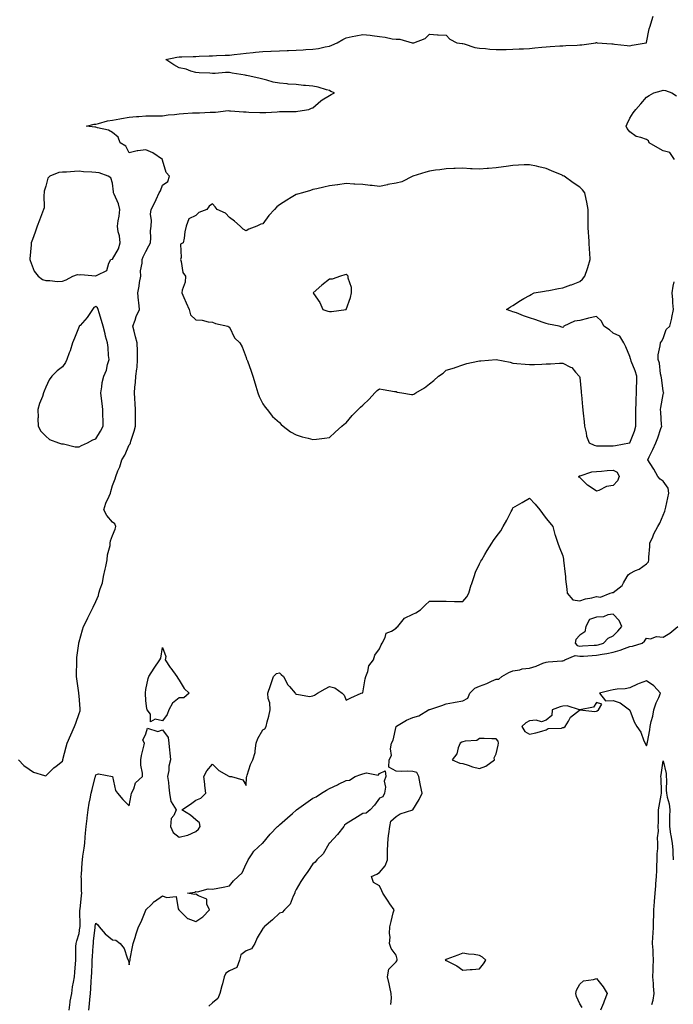
# Model space of a CAD drawing. Units: inches. Extents: x 955283 to 957923, y 7263578 to 7266218.
# Drawn here: x 956362 to 956754, y 7265175 to 7265766 of the extents above; entities that cross this region are included whole.
import ezdxf

# ---------------------------------------------------------------- set-up
doc = ezdxf.new("R2010")
doc.units = ezdxf.units.IN
doc.header["$MEASUREMENT"] = 0
doc.layers.add('Contour_95527263', color=7, linetype='Continuous', true_color=0x2dbddf)

msp = doc.modelspace()

# ---------------------------------------------------------------- linework, layer by layer
at = {"layer": 'Contour_95527263'}
for points in [[(956361.75, 7265321.92, 3179), (956364.78, 7265318.65, 3179), (956368.05, 7265316.29, 3179), (956370.65, 7265314.52, 3179), (956377.35, 7265312.62, 3179), (956378.05, 7265312.33, 3179), (956382.89, 7265317.08, 3179), (956384.34, 7265318.21, 3179), (956388.05, 7265321.2, 3179), (956388.18, 7265321.79, 3179), (956388.22, 7265321.92, 3179), (956388.28, 7265322.15, 3179), (956390.15, 7265329.82, 3179), (956390.79, 7265331.92, 3179), (956393.05, 7265336.92, 3179), (956395.21, 7265341.92, 3179), (956395.94, 7265344.03, 3179), (956398.05, 7265349.65, 3179), (956398.57, 7265351.4, 3179), (956398.68, 7265351.92, 3179), (956398.67, 7265352.54, 3179), (956398.05, 7265360.41, 3179), (956397.91, 7265361.78, 3179), (956397.91, 7265361.92, 3179), (956397.89, 7265362.08, 3179), (956396.59, 7265370.46, 3179), (956396.43, 7265371.92, 3179), (956396.43, 7265373.54, 3179), (956396.54, 7265380.41, 3179), (956396.54, 7265381.92, 3179), (956396.6, 7265383.37, 3179), (956397.78, 7265391.65, 3179), (956397.79, 7265391.92, 3179), (956397.84, 7265392.13, 3179), (956398.05, 7265392.63, 3179), (956400.09, 7265399.88, 3179), (956400.62, 7265401.92, 3179), (956403.14, 7265406.83, 3179), (956403.29, 7265407.16, 3179), (956405.63, 7265411.92, 3179), (956406.44, 7265413.53, 3179), (956408.05, 7265416.97, 3179), (956409.57, 7265420.4, 3179), (956409.91, 7265421.92, 3179), (956410.58, 7265424.45, 3179), (956411.93, 7265428.04, 3179), (956412.68, 7265431.92, 3179), (956413.71, 7265436.26, 3179), (956413.99, 7265437.86, 3179), (956414.86, 7265441.92, 3179), (956415.04, 7265444.93, 3179), (956416.52, 7265450.39, 3179), (956416.65, 7265451.92, 3179), (956416.8, 7265453.17, 3179), (956418.05, 7265456.49, 3179), (956419.66, 7265460.31, 3179), (956420.03, 7265461.92, 3179), (956419.51, 7265463.38, 3179), (956418.05, 7265464.4, 3179), (956414.61, 7265468.48, 3179), (956412.86, 7265471.92, 3179), (956414.06, 7265475.91, 3179), (956416.1, 7265479.97, 3179), (956416.9, 7265481.92, 3179), (956417.11, 7265482.86, 3179), (956418.05, 7265486.36, 3179), (956419.59, 7265490.38, 3179), (956420.06, 7265491.92, 3179), (956421.31, 7265495.18, 3179), (956422.42, 7265497.55, 3179), (956423.69, 7265501.92, 3179), (956425.34, 7265504.63, 3179), (956428.05, 7265510.82, 3179), (956428.55, 7265511.42, 3179), (956428.78, 7265511.92, 3179), (956429.09, 7265512.96, 3179), (956431.03, 7265518.94, 3179), (956431.85, 7265521.92, 3179), (956431.75, 7265525.62, 3179), (956431.85, 7265528.12, 3179), (956431.75, 7265531.92, 3179), (956431.51, 7265535.38, 3179), (956431.38, 7265538.59, 3179), (956431.17, 7265541.92, 3179), (956431.43, 7265545.3, 3179), (956431.81, 7265548.16, 3179), (956432.07, 7265551.92, 3179), (956432.54, 7265556.41, 3179), (956432.76, 7265557.21, 3179), (956433.1, 7265561.92, 3179), (956432.99, 7265566.86, 3179), (956432.96, 7265567.01, 3179), (956432.82, 7265571.92, 3179), (956431.8, 7265575.67, 3179), (956431.06, 7265578.91, 3179), (956430.3, 7265581.92, 3179), (956431.6, 7265585.47, 3179), (956432.24, 7265587.73, 3179), (956434.27, 7265591.92, 3179), (956433.83, 7265596.14, 3179), (956433.57, 7265597.44, 3179), (956433.2, 7265601.92, 3179), (956434.05, 7265605.92, 3179), (956434.28, 7265608.15, 3179), (956434.94, 7265611.92, 3179), (956434.79, 7265615.18, 3179), (956435.89, 7265619.76, 3179), (956435.71, 7265621.92, 3179), (956436.47, 7265623.5, 3179), (956438.05, 7265626.7, 3179), (956439.82, 7265630.15, 3179), (956440.75, 7265631.92, 3179), (956441.02, 7265634.89, 3179), (956440.88, 7265639.09, 3179), (956441.21, 7265641.92, 3179), (956441.45, 7265645.32, 3179), (956440.84, 7265649.13, 3179), (956441.17, 7265651.92, 3179), (956443.5, 7265656.47, 3179), (956444.13, 7265658, 3179), (956445.91, 7265661.92, 3179), (956446.84, 7265663.13, 3179), (956448.05, 7265666.42, 3179), (956451.17, 7265668.8, 3179), (956452.09, 7265671.92, 3179), (956450.28, 7265674.15, 3179), (956448.05, 7265681.5, 3179), (956447.98, 7265681.92, 3179), (956442.11, 7265685.98, 3179), (956438.05, 7265687.71, 3179), (956433.2, 7265687.07, 3179), (956432.85, 7265687.12, 3179), (956428.05, 7265685.86, 3179), (956426.05, 7265689.92, 3179), (956422.65, 7265691.92, 3179), (956421.4, 7265695.27, 3179), (956418.05, 7265698.06, 3179), (956415.56, 7265699.43, 3179), (956409.09, 7265700.88, 3179), (956408.05, 7265701.26, 3179), (956407.45, 7265701.32, 3179), (956402.37, 7265701.92, 3179), (956406.95, 7265703.02, 3179), (956408.05, 7265703.18, 3179), (956409.56, 7265703.43, 3179), (956414.93, 7265705.04, 3179), (956418.05, 7265705.43, 3179), (956422.37, 7265706.24, 3179), (956423.44, 7265706.53, 3179), (956428.05, 7265707.24, 3179), (956432.36, 7265707.61, 3179), (956433.8, 7265707.67, 3179), (956438.05, 7265708, 3179), (956441.86, 7265708.11, 3179), (956444.2, 7265708.07, 3179), (956448.05, 7265708.17, 3179), (956451.33, 7265708.64, 3179), (956455.09, 7265708.96, 3179), (956458.05, 7265709.34, 3179), (956460.52, 7265709.45, 3179), (956465.94, 7265709.81, 3179), (956468.05, 7265709.91, 3179), (956470.11, 7265709.86, 3179), (956476.47, 7265710.34, 3179), (956478.05, 7265710.28, 3179), (956479.76, 7265710.21, 3179), (956487.33, 7265711.2, 3179), (956488.05, 7265711.17, 3179), (956488.83, 7265711.14, 3179), (956496.58, 7265710.45, 3179), (956498.05, 7265710.4, 3179), (956499.73, 7265710.24, 3179), (956506.3, 7265710.17, 3179), (956508.05, 7265709.98, 3179), (956509.91, 7265710.06, 3179), (956516.65, 7265710.52, 3179), (956518.05, 7265710.59, 3179), (956519.3, 7265710.67, 3179), (956526.75, 7265710.62, 3179), (956528.05, 7265710.7, 3179), (956529.03, 7265710.94, 3179), (956535.64, 7265711.92, 3179), (956537.25, 7265712.72, 3179), (956538.05, 7265712.87, 3179), (956542.84, 7265717.13, 3179), (956543.72, 7265717.59, 3179), (956548.05, 7265720.18, 3179), (956549.1, 7265720.87, 3179), (956551.01, 7265721.92, 3179), (956548.89, 7265722.76, 3179), (956548.05, 7265723.23, 3179), (956546.3, 7265723.67, 3179), (956541.3, 7265725.17, 3179), (956538.05, 7265725.9, 3179), (956533.63, 7265726.34, 3179), (956532.45, 7265726.32, 3179), (956528.05, 7265726.85, 3179), (956523.26, 7265727.13, 3179), (956522.74, 7265727.23, 3179), (956518.05, 7265727.58, 3179), (956514.42, 7265728.29, 3179), (956510.43, 7265729.54, 3179), (956508.05, 7265730.09, 3179), (956506.55, 7265730.42, 3179), (956500.39, 7265731.92, 3179), (956498.37, 7265732.24, 3179), (956498.05, 7265732.3, 3179), (956497.55, 7265732.42, 3179), (956489.84, 7265733.71, 3179), (956488.05, 7265734.15, 3179), (956485.82, 7265734.15, 3179), (956479.6, 7265733.47, 3179), (956478.05, 7265733.45, 3179), (956476.36, 7265733.61, 3179), (956470.05, 7265733.92, 3179), (956468.05, 7265734.11, 3179), (956465.01, 7265734.96, 3179), (956462.15, 7265736.02, 3179), (956458.05, 7265736.87, 3179), (956454.79, 7265738.66, 3179), (956449.94, 7265741.92, 3179), (956456.63, 7265743.34, 3179), (956458.05, 7265743.48, 3179), (956459.64, 7265743.51, 3179), (956466.27, 7265743.7, 3179), (956468.05, 7265743.74, 3179), (956469.94, 7265743.81, 3179), (956475.96, 7265744.01, 3179), (956478.05, 7265744.08, 3179), (956480.36, 7265744.23, 3179), (956485.6, 7265744.37, 3179), (956488.05, 7265744.55, 3179), (956491.04, 7265744.91, 3179), (956494.66, 7265745.31, 3179), (956498.05, 7265745.72, 3179), (956502.25, 7265746.12, 3179), (956503.72, 7265746.25, 3179), (956508.05, 7265746.68, 3179), (956512.96, 7265746.83, 3179), (956513.13, 7265746.84, 3179), (956518.05, 7265747, 3179), (956522.7, 7265747.27, 3179), (956523.42, 7265747.29, 3179), (956528.05, 7265747.55, 3179), (956532.24, 7265747.73, 3179), (956533.93, 7265747.8, 3179), (956538.05, 7265747.96, 3179), (956541.43, 7265748.54, 3179), (956545.49, 7265749.36, 3179), (956548.05, 7265749.82, 3179), (956549.55, 7265750.42, 3179), (956552.7, 7265751.92, 3179), (956556.08, 7265753.89, 3179), (956558.05, 7265754.83, 3179), (956561.73, 7265755.6, 3179), (956563.91, 7265756.06, 3179), (956568.05, 7265756.94, 3179), (956572.54, 7265756.41, 3179), (956573.72, 7265756.25, 3179), (956578.05, 7265755.72, 3179), (956581.41, 7265755.28, 3179), (956585.64, 7265754.33, 3179), (956588.05, 7265753.96, 3179), (956590.19, 7265754.06, 3179), (956597.66, 7265751.92, 3179), (956598, 7265751.87, 3179), (956598.05, 7265751.86, 3179), (956598.11, 7265751.86, 3179), (956598.63, 7265751.92, 3179), (956605.46, 7265754.51, 3179), (956608.05, 7265757.03, 3179), (956612.84, 7265756.71, 3179), (956613.26, 7265756.71, 3179), (956618.05, 7265756.49, 3179), (956620.13, 7265754, 3179), (956624.5, 7265751.92, 3179), (956627.55, 7265751.42, 3179), (956628.05, 7265751.39, 3179), (956628.73, 7265751.24, 3179), (956635.26, 7265749.13, 3179), (956638.05, 7265748.65, 3179), (956641.59, 7265748.38, 3179), (956644.24, 7265748.11, 3179), (956648.05, 7265747.82, 3179), (956652.07, 7265747.9, 3179), (956654.08, 7265747.95, 3179), (956658.05, 7265748.03, 3179), (956661.74, 7265748.23, 3179), (956664.47, 7265748.34, 3179), (956668.05, 7265748.52, 3179), (956671.18, 7265748.79, 3179), (956675.3, 7265749.17, 3179), (956678.05, 7265749.4, 3179), (956680.36, 7265749.61, 3179), (956686.09, 7265749.96, 3179), (956688.05, 7265750.12, 3179), (956689.77, 7265750.2, 3179), (956696.62, 7265750.49, 3179), (956698.05, 7265750.56, 3179), (956699.28, 7265750.69, 3179), (956707.81, 7265751.92, 3179), (956707.99, 7265751.98, 3179), (956708.05, 7265752, 3179), (956708.14, 7265752.01, 3179), (956708.49, 7265751.92, 3179), (956717.34, 7265751.21, 3179), (956718.05, 7265751.18, 3179), (956718.91, 7265751.06, 3179), (956726.45, 7265750.32, 3179), (956728.05, 7265750.08, 3179), (956729.59, 7265750.38, 3179), (956737.94, 7265751.81, 3179), (956738.05, 7265751.83, 3179), (956738.1, 7265751.87, 3179), (956738.15, 7265751.92, 3179), (956738.19, 7265752.06, 3179), (956739.78, 7265760.19, 3179), (956740.34, 7265761.92, 3179), (956741.39, 7265765.26, 3179), (956742.1, 7265767.87, 3179)], [(956754.97, 7265681.92, 3178), (956752.13, 7265686, 3178), (956748.05, 7265687.08, 3178), (956744.96, 7265688.83, 3178), (956739.68, 7265691.92, 3178), (956739.25, 7265693.12, 3178), (956738.05, 7265693.95, 3178), (956734.81, 7265695.16, 3178), (956731.83, 7265695.7, 3178), (956728.05, 7265698.39, 3178), (956726.55, 7265700.42, 3178), (956725.97, 7265701.92, 3178), (956726.61, 7265703.36, 3178), (956728.05, 7265706.77, 3178), (956730.12, 7265709.85, 3178), (956731.81, 7265711.92, 3178), (956734.65, 7265715.32, 3178), (956738.05, 7265719.29, 3178), (956739.65, 7265720.32, 3178), (956742.47, 7265721.92, 3178), (956746.98, 7265722.99, 3178), (956748.05, 7265723.54, 3178), (956749.47, 7265723.34, 3178), (956753.28, 7265721.92, 3178), (956756.11, 7265719.98, 3178)], [(956392.14, 7265171.92, 3178), (956392.73, 7265176.6, 3178), (956392.7, 7265177.27, 3178), (956393.55, 7265181.92, 3178), (956394.03, 7265185.94, 3178), (956394.68, 7265188.55, 3178), (956395.2, 7265191.92, 3178), (956395.4, 7265194.57, 3178), (956395.79, 7265199.66, 3178), (956395.97, 7265201.92, 3178), (956396.06, 7265203.91, 3178), (956396.09, 7265209.96, 3178), (956396.17, 7265211.92, 3178), (956396.55, 7265213.42, 3178), (956398.05, 7265217.92, 3178), (956398.53, 7265221.44, 3178), (956398.59, 7265221.92, 3178), (956398.63, 7265222.5, 3178), (956398.43, 7265231.54, 3178), (956398.47, 7265231.92, 3178), (956398.56, 7265232.43, 3178), (956399.38, 7265240.59, 3178), (956399.61, 7265241.92, 3178), (956399.51, 7265243.38, 3178), (956399.38, 7265250.59, 3178), (956399.3, 7265251.92, 3178), (956399.42, 7265253.29, 3178), (956399.81, 7265260.16, 3178), (956399.96, 7265261.92, 3178), (956400.28, 7265264.15, 3178), (956400.99, 7265268.98, 3178), (956401.39, 7265271.92, 3178), (956401.7, 7265275.57, 3178), (956401.9, 7265278.07, 3178), (956402.24, 7265281.92, 3178), (956402.82, 7265286.69, 3178), (956402.83, 7265287.14, 3178), (956403.52, 7265291.92, 3178), (956403.97, 7265296, 3178), (956404.7, 7265298.57, 3178), (956405.21, 7265301.92, 3178), (956405.78, 7265304.19, 3178), (956407.65, 7265311.52, 3178), (956407.75, 7265311.92, 3178), (956407.82, 7265312.15, 3178), (956408.05, 7265313.03, 3178), (956409.67, 7265313.54, 3178), (956418.05, 7265311.92, 3178), (956419.76, 7265303.63, 3178), (956420.95, 7265301.92, 3178), (956424.22, 7265298.09, 3178), (956428.05, 7265294.33, 3178), (956429.14, 7265300.83, 3178), (956429.42, 7265301.92, 3178), (956430.73, 7265304.6, 3178), (956431.78, 7265308.19, 3178), (956435.93, 7265311.92, 3178), (956436, 7265313.97, 3178), (956434.97, 7265318.84, 3178), (956435.04, 7265321.92, 3178), (956435.32, 7265324.65, 3178), (956436.98, 7265330.85, 3178), (956437.12, 7265331.92, 3178), (956436.19, 7265333.78, 3178), (956438.05, 7265337.57, 3178), (956439.02, 7265340.95, 3178), (956445.14, 7265339.01, 3178), (956448.05, 7265339.85, 3178), (956451.43, 7265335.3, 3178), (956451.86, 7265331.92, 3178), (956452.25, 7265327.72, 3178), (956452.36, 7265326.23, 3178), (956452.77, 7265321.92, 3178), (956451.88, 7265318.09, 3178), (956451.71, 7265315.58, 3178), (956451.06, 7265311.92, 3178), (956451.53, 7265308.44, 3178), (956451.7, 7265305.57, 3178), (956452.28, 7265301.92, 3178), (956453.07, 7265296.94, 3178), (956453.26, 7265296.71, 3178), (956456.14, 7265291.92, 3178), (956454.75, 7265288.62, 3178), (956453.24, 7265286.73, 3178), (956452.82, 7265281.92, 3178), (956454.48, 7265278.35, 3178), (956458.05, 7265275.59, 3178), (956462.99, 7265276.86, 3178), (956463.1, 7265276.87, 3178), (956468.05, 7265278.89, 3178), (956469.59, 7265280.38, 3178), (956470.49, 7265281.92, 3178), (956470.22, 7265284.09, 3178), (956468.05, 7265286.07, 3178), (956464.85, 7265288.72, 3178), (956459.57, 7265291.92, 3178), (956464.68, 7265295.29, 3178), (956468.05, 7265297.74, 3178), (956471.02, 7265298.95, 3178), (956474.03, 7265301.92, 3178), (956473.43, 7265306.54, 3178), (956473.4, 7265307.27, 3178), (956472.67, 7265311.92, 3178), (956474.58, 7265315.39, 3178), (956478.05, 7265319.33, 3178), (956481.78, 7265315.65, 3178), (956487.84, 7265312.13, 3178), (956488.05, 7265312, 3178), (956488.16, 7265312.03, 3178), (956489.3, 7265311.92, 3178), (956496.16, 7265310.03, 3178), (956498.05, 7265306.61, 3178), (956498.41, 7265311.56, 3178), (956498.53, 7265311.92, 3178), (956498.82, 7265312.69, 3178), (956500.81, 7265319.16, 3178), (956502.1, 7265321.92, 3178), (956503.57, 7265326.4, 3178), (956503.47, 7265327.34, 3178), (956504.22, 7265331.92, 3178), (956505.18, 7265334.79, 3178), (956508.05, 7265339.87, 3178), (956509.38, 7265340.59, 3178), (956510.2, 7265341.92, 3178), (956510.77, 7265344.64, 3178), (956511.78, 7265348.19, 3178), (956512.43, 7265351.92, 3178), (956512.3, 7265356.17, 3178), (956511.3, 7265358.67, 3178), (956511.07, 7265361.92, 3178), (956512.63, 7265366.5, 3178), (956512.84, 7265367.13, 3178), (956514.61, 7265371.92, 3178), (956516.35, 7265373.62, 3178), (956518.05, 7265374.02, 3178), (956519.17, 7265373.04, 3178), (956520.57, 7265371.92, 3178), (956523.11, 7265366.98, 3178), (956524.1, 7265365.87, 3178), (956527.49, 7265361.92, 3178), (956527.73, 7265361.6, 3178), (956528.05, 7265361.25, 3178), (956528.57, 7265361.4, 3178), (956536.15, 7265360.02, 3178), (956538.05, 7265360.28, 3178), (956539.15, 7265360.82, 3178), (956540.93, 7265361.92, 3178), (956545.43, 7265364.54, 3178), (956548.05, 7265365.97, 3178), (956551.25, 7265365.12, 3178), (956555.73, 7265361.92, 3178), (956556.93, 7265360.8, 3178), (956558.05, 7265357.72, 3178), (956560.93, 7265359.04, 3178), (956567.14, 7265361.92, 3178), (956567.84, 7265362.13, 3178), (956568.05, 7265362.18, 3178), (956569.41, 7265370.56, 3178), (956569.82, 7265371.92, 3178), (956570.99, 7265374.86, 3178), (956571.75, 7265378.22, 3178), (956574.42, 7265381.92, 3178), (956575.33, 7265384.64, 3178), (956578.05, 7265388.6, 3178), (956578.99, 7265390.98, 3178), (956579.61, 7265391.92, 3178), (956581.48, 7265395.35, 3178), (956582.11, 7265397.86, 3178), (956585.27, 7265399.14, 3178), (956588.05, 7265400.94, 3178), (956588.54, 7265401.43, 3178), (956589.05, 7265401.92, 3178), (956593.08, 7265406.89, 3178), (956598.05, 7265409.21, 3178), (956599.83, 7265410.14, 3178), (956602.72, 7265411.92, 3178), (956605.36, 7265414.61, 3178), (956608.05, 7265417.16, 3178), (956612.86, 7265417.11, 3178), (956613.24, 7265417.11, 3178), (956618.05, 7265417.02, 3178), (956622.99, 7265416.98, 3178), (956623.08, 7265416.95, 3178), (956628.05, 7265416.92, 3178), (956630.37, 7265419.6, 3178), (956631.68, 7265421.92, 3178), (956633.1, 7265426.87, 3178), (956633.17, 7265427.04, 3178), (956634.81, 7265431.92, 3178), (956635.57, 7265434.4, 3178), (956638.05, 7265439.54, 3178), (956638.87, 7265441.1, 3178), (956639.37, 7265441.92, 3178), (956641.26, 7265445.13, 3178), (956642.56, 7265447.41, 3178), (956645.49, 7265451.92, 3178), (956646.48, 7265453.49, 3178), (956648.05, 7265455.68, 3178), (956650.78, 7265459.19, 3178), (956652.23, 7265461.92, 3178), (956654.39, 7265465.58, 3178), (956657.04, 7265470.91, 3178), (956657.57, 7265471.92, 3178), (956657.71, 7265472.26, 3178), (956658.05, 7265473.07, 3178), (956660.79, 7265474.66, 3178), (956663.64, 7265476.33, 3178), (956668.05, 7265478.8, 3178), (956671.29, 7265475.16, 3178), (956674.25, 7265471.92, 3178), (956675.73, 7265469.6, 3178), (956678.05, 7265466.63, 3178), (956680.15, 7265464.02, 3178), (956681.98, 7265461.92, 3178), (956683.22, 7265457.09, 3178), (956683.41, 7265456.56, 3178), (956684.86, 7265451.92, 3178), (956685.84, 7265449.71, 3178), (956688.05, 7265444.27, 3178), (956688.3, 7265442.17, 3178), (956688.33, 7265441.92, 3178), (956688.37, 7265441.6, 3178), (956689.39, 7265433.26, 3178), (956689.54, 7265431.92, 3178), (956689.65, 7265430.32, 3178), (956690.35, 7265424.22, 3178), (956690.49, 7265421.92, 3178), (956693.99, 7265417.86, 3178), (956698.05, 7265417.37, 3178), (956701.49, 7265418.48, 3178), (956705.29, 7265419.16, 3178), (956708.05, 7265419.87, 3178), (956710.49, 7265419.48, 3178), (956716.41, 7265421.92, 3178), (956717.71, 7265422.26, 3178), (956718.05, 7265422.25, 3178), (956719.85, 7265423.72, 3178), (956723.56, 7265426.41, 3178), (956724.27, 7265428.14, 3178), (956726.47, 7265431.92, 3178), (956727.02, 7265432.95, 3178), (956728.05, 7265433.61, 3178), (956731.55, 7265435.42, 3178), (956733.65, 7265436.32, 3178), (956738.05, 7265439.57, 3178), (956739.25, 7265440.72, 3178), (956739.58, 7265441.92, 3178), (956739.6, 7265443.47, 3178), (956740.04, 7265449.93, 3178), (956740.07, 7265451.92, 3178), (956741.81, 7265455.68, 3178), (956742.56, 7265457.41, 3178), (956744.9, 7265461.92, 3178), (956746.15, 7265463.82, 3178), (956748.05, 7265468.71, 3178), (956749, 7265470.97, 3178), (956749.34, 7265471.92, 3178), (956749.66, 7265473.53, 3178), (956750.94, 7265479.03, 3178), (956751.47, 7265481.92, 3178), (956751.02, 7265484.89, 3178), (956748.05, 7265489.1, 3178), (956746.34, 7265490.21, 3178), (956744.96, 7265491.92, 3178), (956742.42, 7265496.29, 3178), (956740.28, 7265499.69, 3178), (956738.9, 7265501.92, 3178), (956739.67, 7265503.54, 3178), (956741.9, 7265508.07, 3178), (956743.62, 7265511.92, 3178), (956744.88, 7265515.09, 3178), (956746.72, 7265520.59, 3178), (956747.21, 7265521.92, 3178), (956747.16, 7265522.81, 3178), (956746.61, 7265530.48, 3178), (956746.55, 7265531.92, 3178), (956746.76, 7265533.21, 3178), (956748.05, 7265540.98, 3178), (956748.26, 7265541.71, 3178), (956748.44, 7265541.92, 3178), (956748.27, 7265542.14, 3178), (956748.05, 7265543.12, 3178), (956747.05, 7265550.92, 3178), (956746.95, 7265551.92, 3178), (956746.57, 7265553.4, 3178), (956745.93, 7265559.8, 3178), (956745.11, 7265561.92, 3178), (956745.2, 7265564.77, 3178), (956746.38, 7265570.25, 3178), (956746.46, 7265571.92, 3178), (956747.13, 7265572.84, 3178), (956748.05, 7265574.58, 3178), (956749.9, 7265580.07, 3178), (956752.03, 7265581.92, 3178), (956753.29, 7265586.68, 3178), (956753.32, 7265587.19, 3178), (956754.21, 7265591.92, 3178), (956753.92, 7265596.05, 3178), (956753.89, 7265597.76, 3178), (956753.55, 7265601.92, 3178), (956754.11, 7265605.86, 3178), (956754.65, 7265608.52, 3178)], [(956584.78, 7265175.19, 3177), (956585.17, 7265179.04, 3177), (956585.07, 7265181.92, 3177), (956584.23, 7265185.74, 3177), (956583.8, 7265187.67, 3177), (956582.86, 7265191.92, 3177), (956583.59, 7265196.38, 3177), (956588.05, 7265200.9, 3177), (956588.47, 7265201.5, 3177), (956588.63, 7265201.92, 3177), (956588.59, 7265202.46, 3177), (956588.05, 7265204.8, 3177), (956585, 7265208.87, 3177), (956584.15, 7265211.92, 3177), (956584.38, 7265215.59, 3177), (956584.05, 7265217.92, 3177), (956584.21, 7265221.92, 3177), (956585.03, 7265224.94, 3177), (956586.35, 7265230.22, 3177), (956586.8, 7265231.92, 3177), (956584.3, 7265235.67, 3177), (956583.31, 7265237.18, 3177), (956580.02, 7265241.92, 3177), (956579.54, 7265243.41, 3177), (956578.05, 7265246.44, 3177), (956574.55, 7265248.42, 3177), (956573.31, 7265251.92, 3177), (956576.54, 7265253.43, 3177), (956578.05, 7265254.33, 3177), (956581.51, 7265258.46, 3177), (956582.76, 7265261.92, 3177), (956582.89, 7265266.76, 3177), (956582.95, 7265267.02, 3177), (956583.05, 7265271.92, 3177), (956583.47, 7265276.5, 3177), (956583.73, 7265277.6, 3177), (956584.25, 7265281.92, 3177), (956584.8, 7265285.17, 3177), (956588.05, 7265288, 3177), (956590.41, 7265289.56, 3177), (956598, 7265291.92, 3177), (956598.02, 7265291.95, 3177), (956598.05, 7265291.97, 3177), (956601.77, 7265298.2, 3177), (956603.65, 7265301.92, 3177), (956602.71, 7265306.58, 3177), (956602.5, 7265307.47, 3177), (956601.58, 7265311.92, 3177), (956600.44, 7265314.31, 3177), (956598.05, 7265314.92, 3177), (956594.78, 7265315.19, 3177), (956591.05, 7265314.92, 3177), (956588.05, 7265315.23, 3177), (956583.71, 7265317.58, 3177), (956583.93, 7265321.92, 3177), (956585.33, 7265324.64, 3177), (956584.69, 7265328.56, 3177), (956585.34, 7265331.92, 3177), (956586.16, 7265333.81, 3177), (956588, 7265341.87, 3177), (956588.02, 7265341.92, 3177), (956588.05, 7265341.99, 3177), (956588.21, 7265342.08, 3177), (956594.19, 7265345.78, 3177), (956598.05, 7265347.27, 3177), (956601.55, 7265348.42, 3177), (956607.52, 7265351.92, 3177), (956607.9, 7265352.07, 3177), (956608.05, 7265352.09, 3177), (956608.3, 7265352.17, 3177), (956615.42, 7265354.55, 3177), (956618.05, 7265355.45, 3177), (956622.37, 7265356.24, 3177), (956623.48, 7265356.49, 3177), (956628.05, 7265357.23, 3177), (956631.04, 7265358.93, 3177), (956632.15, 7265361.92, 3177), (956635.14, 7265364.83, 3177), (956638.05, 7265366.09, 3177), (956642.31, 7265367.66, 3177), (956645.24, 7265369.11, 3177), (956648.05, 7265370.36, 3177), (956649.56, 7265370.41, 3177), (956651.4, 7265371.92, 3177), (956655.66, 7265374.31, 3177), (956658.05, 7265375.32, 3177), (956662.12, 7265375.99, 3177), (956663.53, 7265376.44, 3177), (956668.05, 7265376.97, 3177), (956671.89, 7265378.08, 3177), (956675.96, 7265379.83, 3177), (956678.05, 7265380.58, 3177), (956679.19, 7265380.78, 3177), (956687.42, 7265381.3, 3177), (956688.05, 7265381.38, 3177), (956688.47, 7265381.5, 3177), (956689.08, 7265381.92, 3177), (956695.43, 7265384.54, 3177), (956698.05, 7265384.03, 3177), (956700.3, 7265384.17, 3177), (956705.44, 7265384.53, 3177), (956708.05, 7265384.68, 3177), (956711.49, 7265385.36, 3177), (956714.29, 7265385.68, 3177), (956718.05, 7265386.58, 3177), (956722.33, 7265387.64, 3177), (956724.92, 7265388.79, 3177), (956728.05, 7265389.85, 3177), (956729.8, 7265390.17, 3177), (956735.42, 7265391.92, 3177), (956736.93, 7265393.04, 3177), (956738.05, 7265394.85, 3177), (956740.56, 7265394.43, 3177), (956744.15, 7265395.82, 3177), (956748.05, 7265395.59, 3177), (956752.07, 7265397.9, 3177), (956756.79, 7265401.92, 3177)], [(956741.39, 7265175.26, 3176), (956742.17, 7265177.8, 3176), (956742.74, 7265181.92, 3176), (956742.28, 7265186.15, 3176), (956742.22, 7265187.75, 3176), (956741.82, 7265191.92, 3176), (956742.03, 7265195.9, 3176), (956742.09, 7265197.88, 3176), (956742.32, 7265201.92, 3176), (956742.04, 7265205.91, 3176), (956742.04, 7265207.93, 3176), (956741.8, 7265211.92, 3176), (956741.99, 7265215.86, 3176), (956742.1, 7265217.87, 3176), (956742.29, 7265221.92, 3176), (956742.39, 7265226.26, 3176), (956742.44, 7265227.53, 3176), (956742.54, 7265231.92, 3176), (956742.89, 7265236.76, 3176), (956742.92, 7265237.05, 3176), (956743.26, 7265241.92, 3176), (956743.62, 7265246.35, 3176), (956743.76, 7265247.63, 3176), (956744.13, 7265251.92, 3176), (956744.27, 7265255.7, 3176), (956744.36, 7265258.23, 3176), (956744.5, 7265261.92, 3176), (956744.46, 7265265.51, 3176), (956744.92, 7265268.79, 3176), (956744.88, 7265271.92, 3176), (956744.8, 7265275.17, 3176), (956745.25, 7265279.12, 3176), (956745.15, 7265281.92, 3176), (956745.26, 7265284.71, 3176), (956745.25, 7265289.12, 3176), (956745.34, 7265291.92, 3176), (956745.72, 7265294.25, 3176), (956746.91, 7265300.78, 3176), (956747.09, 7265301.92, 3176), (956747, 7265302.97, 3176), (956746.84, 7265310.71, 3176), (956746.7, 7265311.92, 3176), (956746.93, 7265313.04, 3176), (956748.05, 7265321.28, 3176), (956749.92, 7265313.8, 3176), (956749.9, 7265311.92, 3176), (956750.05, 7265309.92, 3176), (956749.84, 7265303.71, 3176), (956750, 7265301.92, 3176), (956750.42, 7265299.55, 3176), (956751.69, 7265295.56, 3176), (956752.14, 7265291.92, 3176), (956751.99, 7265287.98, 3176), (956751.98, 7265285.85, 3176), (956751.82, 7265281.92, 3176), (956752.56, 7265277.41, 3176), (956752.71, 7265276.58, 3176), (956753.45, 7265271.92, 3176), (956753.92, 7265267.79, 3176), (956753.84, 7265266.13, 3176), (956754.19, 7265261.92, 3176)], [(956403.79, 7265171.92, 3177), (956404.31, 7265175.66, 3177), (956404.39, 7265178.26, 3177), (956404.8, 7265181.92, 3177), (956405.04, 7265184.93, 3177), (956405.23, 7265189.1, 3177), (956405.43, 7265191.92, 3177), (956405.53, 7265194.44, 3177), (956405.79, 7265199.66, 3177), (956405.88, 7265201.92, 3177), (956405.97, 7265204, 3177), (956406.47, 7265210.34, 3177), (956406.54, 7265211.92, 3177), (956406.7, 7265213.27, 3177), (956407.62, 7265221.49, 3177), (956407.67, 7265221.92, 3177), (956407.7, 7265222.27, 3177), (956408.05, 7265224.04, 3177), (956409.25, 7265223.12, 3177), (956410.11, 7265221.92, 3177), (956413.66, 7265217.53, 3177), (956418.05, 7265214.01, 3177), (956419.93, 7265213.8, 3177), (956422.63, 7265211.92, 3177), (956424.91, 7265208.78, 3177), (956426.72, 7265203.25, 3177), (956427.33, 7265201.92, 3177), (956427.56, 7265201.43, 3177), (956428.05, 7265199.14, 3177), (956428.49, 7265201.48, 3177), (956428.56, 7265201.92, 3177), (956428.68, 7265202.55, 3177), (956430.07, 7265209.9, 3177), (956430.49, 7265211.92, 3177), (956431.6, 7265215.47, 3177), (956432.28, 7265217.69, 3177), (956433.66, 7265221.92, 3177), (956435.22, 7265224.75, 3177), (956438.05, 7265231.86, 3177), (956438.08, 7265231.92, 3177), (956441.38, 7265235.25, 3177), (956443.04, 7265236.93, 3177), (956443.1, 7265236.97, 3177), (956448.05, 7265240.51, 3177), (956450.47, 7265239.5, 3177), (956456.09, 7265239.96, 3177), (956457.44, 7265232.53, 3177), (956457.82, 7265231.92, 3177), (956457.92, 7265231.79, 3177), (956458.05, 7265231.73, 3177), (956462.9, 7265226.77, 3177), (956463.22, 7265226.75, 3177), (956468.05, 7265224.96, 3177), (956472.13, 7265227.84, 3177), (956476.09, 7265231.92, 3177), (956474.63, 7265235.34, 3177), (956474.58, 7265238.45, 3177), (956469.54, 7265240.43, 3177), (956468.05, 7265241.46, 3177), (956467.25, 7265241.12, 3177), (956462.94, 7265241.92, 3177), (956467.29, 7265242.68, 3177), (956468.05, 7265242.99, 3177), (956468.95, 7265242.82, 3177), (956475.35, 7265244.62, 3177), (956478.05, 7265244.38, 3177), (956481.17, 7265245.04, 3177), (956484.39, 7265245.58, 3177), (956488.05, 7265246.43, 3177), (956490.56, 7265249.41, 3177), (956493.27, 7265251.92, 3177), (956495.79, 7265254.18, 3177), (956498.05, 7265259.5, 3177), (956498.88, 7265261.09, 3177), (956499.3, 7265261.92, 3177), (956501.82, 7265265.69, 3177), (956502.73, 7265267.24, 3177), (956507.89, 7265271.92, 3177), (956507.98, 7265271.99, 3177), (956508.05, 7265272.08, 3177), (956512.55, 7265277.42, 3177), (956517.01, 7265281.92, 3177), (956517.58, 7265282.39, 3177), (956518.05, 7265282.97, 3177), (956522.87, 7265287.1, 3177), (956525.91, 7265289.78, 3177), (956528.05, 7265291.68, 3177), (956528.2, 7265291.77, 3177), (956528.34, 7265291.92, 3177), (956533.91, 7265296.06, 3177), (956538.05, 7265298.93, 3177), (956540.16, 7265299.81, 3177), (956543.26, 7265301.92, 3177), (956546.22, 7265303.75, 3177), (956548.05, 7265304.78, 3177), (956552.92, 7265307.05, 3177), (956553.43, 7265307.3, 3177), (956558.05, 7265309.62, 3177), (956560.12, 7265309.85, 3177), (956563.54, 7265311.92, 3177), (956566.85, 7265313.12, 3177), (956568.05, 7265313.54, 3177), (956570.25, 7265314.12, 3177), (956577.18, 7265312.79, 3177), (956578.05, 7265313.74, 3177), (956581.42, 7265315.29, 3177), (956581.95, 7265311.92, 3177), (956580.89, 7265309.08, 3177), (956581.6, 7265305.47, 3177), (956581.04, 7265301.92, 3177), (956580.15, 7265299.82, 3177), (956578.05, 7265298.97, 3177), (956575.1, 7265294.87, 3177), (956572.42, 7265291.92, 3177), (956569.99, 7265289.98, 3177), (956568.05, 7265289.73, 3177), (956563.23, 7265286.74, 3177), (956562.35, 7265286.22, 3177), (956558.05, 7265283.62, 3177), (956557.11, 7265282.86, 3177), (956556.59, 7265281.92, 3177), (956552.87, 7265277.1, 3177), (956548.05, 7265272.06, 3177), (956547.98, 7265271.99, 3177), (956547.94, 7265271.92, 3177), (956547.76, 7265271.63, 3177), (956544.35, 7265265.62, 3177), (956540.57, 7265261.92, 3177), (956539.41, 7265260.56, 3177), (956538.05, 7265259.51, 3177), (956535.01, 7265254.96, 3177), (956532.82, 7265251.92, 3177), (956530.88, 7265249.09, 3177), (956528.05, 7265244.29, 3177), (956527.37, 7265242.6, 3177), (956527.26, 7265241.92, 3177), (956526.37, 7265240.24, 3177), (956524.5, 7265235.47, 3177), (956521.18, 7265231.92, 3177), (956519.64, 7265230.33, 3177), (956518.05, 7265230.08, 3177), (956513.94, 7265226.03, 3177), (956508.99, 7265221.92, 3177), (956508.67, 7265221.3, 3177), (956508.05, 7265220.89, 3177), (956504.66, 7265215.31, 3177), (956503.26, 7265211.92, 3177), (956501.24, 7265208.73, 3177), (956498.05, 7265207.42, 3177), (956495.02, 7265204.95, 3177), (956494.2, 7265201.92, 3177), (956492.47, 7265197.5, 3177), (956488.05, 7265195.41, 3177), (956485.89, 7265194.08, 3177), (956485.04, 7265191.92, 3177), (956483.87, 7265187.74, 3177), (956483.46, 7265186.51, 3177), (956482.33, 7265181.92, 3177), (956481.15, 7265178.82, 3177), (956478.05, 7265176.25, 3177), (956475.66, 7265174.31, 3177)], [(956699.61, 7265173.48, 3176), (956698.05, 7265175.71, 3176), (956696.16, 7265180.03, 3176), (956695.66, 7265181.92, 3176), (956696.17, 7265183.8, 3176), (956698.05, 7265187.47, 3176), (956700.44, 7265189.53, 3176), (956706.4, 7265190.27, 3176), (956708.05, 7265190.88, 3176), (956712.07, 7265185.94, 3176), (956714.57, 7265181.92, 3176), (956712.75, 7265177.22, 3176), (956712.27, 7265176.14, 3176), (956710.47, 7265171.92, 3176)]]:
    msp.add_polyline3d(points, dxfattribs=at)
for points in [[(956718.05, 7265510.26, 3179), (956719.59, 7265510.38, 3179), (956727.84, 7265511.92, 3179), (956728, 7265511.97, 3179), (956728.05, 7265512, 3179), (956730.87, 7265519.1, 3179), (956731.68, 7265521.92, 3179), (956731.69, 7265525.56, 3179), (956731.75, 7265528.22, 3179), (956731.77, 7265531.92, 3179), (956731.95, 7265535.82, 3179), (956731.96, 7265538.01, 3179), (956732.14, 7265541.92, 3179), (956732.14, 7265546.01, 3179), (956732.22, 7265547.75, 3179), (956732.22, 7265551.92, 3179), (956731.26, 7265555.13, 3179), (956728.95, 7265561.02, 3179), (956728.64, 7265561.92, 3179), (956728.55, 7265562.42, 3179), (956728.05, 7265563.71, 3179), (956725.8, 7265569.67, 3179), (956724.48, 7265571.92, 3179), (956722.04, 7265575.91, 3179), (956718.05, 7265577.73, 3179), (956715.87, 7265579.74, 3179), (956712.61, 7265581.92, 3179), (956711.04, 7265584.91, 3179), (956708.05, 7265587.8, 3179), (956703.25, 7265586.72, 3179), (956702.65, 7265586.52, 3179), (956698.05, 7265585.28, 3179), (956695.02, 7265584.95, 3179), (956688.63, 7265581.92, 3179), (956688.32, 7265581.65, 3179), (956688.05, 7265581.09, 3179), (956687.42, 7265581.3, 3179), (956685.82, 7265581.92, 3179), (956679.31, 7265583.18, 3179), (956678.05, 7265583.54, 3179), (956675.55, 7265584.42, 3179), (956671.8, 7265585.67, 3179), (956668.05, 7265587.06, 3179), (956664.37, 7265588.24, 3179), (956660.09, 7265589.88, 3179), (956658.05, 7265590.59, 3179), (956657.01, 7265590.88, 3179), (956654.24, 7265591.92, 3179), (956656.5, 7265593.47, 3179), (956658.05, 7265594.38, 3179), (956662.58, 7265597.39, 3179), (956664.6, 7265598.47, 3179), (956668.05, 7265600.43, 3179), (956668.98, 7265600.99, 3179), (956670.85, 7265601.92, 3179), (956676.96, 7265603.01, 3179), (956678.05, 7265603.17, 3179), (956679.56, 7265603.43, 3179), (956685.39, 7265604.58, 3179), (956688.05, 7265605.02, 3179), (956692.82, 7265606.69, 3179), (956693.18, 7265606.79, 3179), (956698.05, 7265608.75, 3179), (956699.82, 7265610.15, 3179), (956701.18, 7265611.92, 3179), (956702.71, 7265616.58, 3179), (956702.89, 7265617.08, 3179), (956704.26, 7265621.92, 3179), (956704.09, 7265625.88, 3179), (956703.98, 7265627.85, 3179), (956703.81, 7265631.92, 3179), (956703.47, 7265636.5, 3179), (956703.41, 7265637.28, 3179), (956703.07, 7265641.92, 3179), (956703.07, 7265646.94, 3179), (956703.08, 7265651.92, 3179), (956702.37, 7265656.24, 3179), (956701.89, 7265658.08, 3179), (956701.15, 7265661.92, 3179), (956699.76, 7265663.63, 3179), (956698.05, 7265665.31, 3179), (956694.07, 7265667.94, 3179), (956688.7, 7265671.92, 3179), (956688.25, 7265672.12, 3179), (956688.05, 7265672.2, 3179), (956687.56, 7265672.41, 3179), (956681.25, 7265675.12, 3179), (956678.05, 7265676.44, 3179), (956673.6, 7265677.47, 3179), (956672.16, 7265677.81, 3179), (956668.05, 7265678.77, 3179), (956664.77, 7265678.64, 3179), (956661.47, 7265678.5, 3179), (956658.05, 7265678.38, 3179), (956653.9, 7265677.77, 3179), (956652.42, 7265677.55, 3179), (956648.05, 7265676.91, 3179), (956643.43, 7265676.54, 3179), (956642.59, 7265676.46, 3179), (956638.05, 7265676.09, 3179), (956633.67, 7265676.3, 3179), (956632.51, 7265676.38, 3179), (956628.05, 7265676.61, 3179), (956623.49, 7265676.48, 3179), (956622.59, 7265676.46, 3179), (956618.05, 7265676.33, 3179), (956614.25, 7265675.72, 3179), (956611.55, 7265675.42, 3179), (956608.05, 7265674.91, 3179), (956605.75, 7265674.22, 3179), (956598.12, 7265671.92, 3179), (956598.08, 7265671.89, 3179), (956598.05, 7265671.88, 3179), (956597.99, 7265671.86, 3179), (956591.49, 7265668.48, 3179), (956588.05, 7265667.62, 3179), (956583.15, 7265666.82, 3179), (956582.87, 7265666.74, 3179), (956578.05, 7265665.81, 3179), (956573.67, 7265666.3, 3179), (956572.51, 7265666.38, 3179), (956568.05, 7265666.96, 3179), (956563.28, 7265667.15, 3179), (956562.77, 7265667.2, 3179), (956558.05, 7265667.44, 3179), (956553.16, 7265666.81, 3179), (956552.88, 7265666.75, 3179), (956548.05, 7265666.06, 3179), (956544.61, 7265665.36, 3179), (956540.5, 7265664.37, 3179), (956538.05, 7265663.83, 3179), (956536.62, 7265663.35, 3179), (956532, 7265661.92, 3179), (956528.92, 7265661.05, 3179), (956528.05, 7265660.83, 3179), (956525.21, 7265659.08, 3179), (956522.53, 7265657.44, 3179), (956518.05, 7265654.66, 3179), (956516.49, 7265653.48, 3179), (956515.19, 7265651.92, 3179), (956511.74, 7265648.23, 3179), (956508.05, 7265643.28, 3179), (956506.93, 7265643.04, 3179), (956504.52, 7265641.92, 3179), (956499.78, 7265640.19, 3179), (956498.05, 7265639.1, 3179), (956496.32, 7265640.19, 3179), (956494.49, 7265641.92, 3179), (956491.15, 7265645.02, 3179), (956488.05, 7265647.13, 3179), (956485.76, 7265649.63, 3179), (956480.75, 7265651.92, 3179), (956479.61, 7265653.48, 3179), (956478.05, 7265655.3, 3179), (956475.96, 7265654.01, 3179), (956474.58, 7265651.92, 3179), (956469.79, 7265650.18, 3179), (956468.05, 7265648.35, 3179), (956463.71, 7265646.26, 3179), (956462.23, 7265641.92, 3179), (956461.35, 7265638.62, 3179), (956460.93, 7265634.8, 3179), (956460.32, 7265631.92, 3179), (956458.75, 7265631.22, 3179), (956459.25, 7265623.12, 3179), (956458.79, 7265621.92, 3179), (956459.21, 7265620.76, 3179), (956460.24, 7265614.11, 3179), (956461.77, 7265611.92, 3179), (956461.61, 7265608.36, 3179), (956459.72, 7265603.59, 3179), (956459.58, 7265601.92, 3179), (956460.76, 7265599.21, 3179), (956462.15, 7265596.02, 3179), (956463.92, 7265591.92, 3179), (956464.87, 7265588.74, 3179), (956468.05, 7265585.71, 3179), (956471.68, 7265585.55, 3179), (956475.34, 7265584.63, 3179), (956478.05, 7265584.45, 3179), (956479.73, 7265583.6, 3179), (956487.13, 7265581.92, 3179), (956487.77, 7265581.64, 3179), (956488.05, 7265581.35, 3179), (956491.1, 7265574.97, 3179), (956494.31, 7265571.92, 3179), (956495.75, 7265569.62, 3179), (956498.05, 7265563.26, 3179), (956498.41, 7265562.28, 3179), (956498.57, 7265561.92, 3179), (956498.86, 7265561.11, 3179), (956501.15, 7265555.02, 3179), (956502.23, 7265551.92, 3179), (956503.51, 7265547.38, 3179), (956503.93, 7265546.04, 3179), (956505.15, 7265541.92, 3179), (956506.02, 7265539.89, 3179), (956508.05, 7265535.33, 3179), (956509.51, 7265533.38, 3179), (956510.63, 7265531.92, 3179), (956514.02, 7265527.89, 3179), (956518.05, 7265524.16, 3179), (956519.18, 7265523.05, 3179), (956520.27, 7265521.92, 3179), (956524.71, 7265518.58, 3179), (956528.05, 7265516.72, 3179), (956531.73, 7265515.6, 3179), (956535.21, 7265514.76, 3179), (956538.05, 7265513.99, 3179), (956540.39, 7265514.26, 3179), (956545.09, 7265514.88, 3179), (956548.05, 7265515.21, 3179), (956551.57, 7265518.4, 3179), (956555.57, 7265521.92, 3179), (956556.85, 7265523.12, 3179), (956558.05, 7265524.04, 3179), (956561.63, 7265528.34, 3179), (956565.25, 7265531.92, 3179), (956566.65, 7265533.32, 3179), (956568.05, 7265534.68, 3179), (956571.78, 7265538.19, 3179), (956575.25, 7265541.92, 3179), (956576.66, 7265543.31, 3179), (956578.05, 7265544.33, 3179), (956580.17, 7265544.04, 3179), (956587.13, 7265542.84, 3179), (956588.05, 7265542.7, 3179), (956588.56, 7265542.43, 3179), (956591.51, 7265541.92, 3179), (956597.15, 7265541.02, 3179), (956598.05, 7265541.03, 3179), (956598.69, 7265541.28, 3179), (956599.8, 7265541.92, 3179), (956605.02, 7265544.95, 3179), (956608.05, 7265547.38, 3179), (956610.64, 7265549.33, 3179), (956613.49, 7265551.92, 3179), (956616.17, 7265553.8, 3179), (956618.05, 7265555.63, 3179), (956622.92, 7265557.05, 3179), (956623.34, 7265557.21, 3179), (956628.05, 7265558.8, 3179), (956630.45, 7265559.52, 3179), (956637.02, 7265560.89, 3179), (956638.05, 7265561.16, 3179), (956638.77, 7265561.2, 3179), (956648.05, 7265561.92, 3179), (956656.44, 7265560.31, 3179), (956658.05, 7265559.84, 3179), (956660.43, 7265559.54, 3179), (956665.38, 7265559.25, 3179), (956668.05, 7265558.89, 3179), (956670.9, 7265559.07, 3179), (956675.36, 7265559.23, 3179), (956678.05, 7265559.39, 3179), (956680.59, 7265559.38, 3179), (956685.86, 7265559.73, 3179), (956688.05, 7265559.72, 3179), (956692.51, 7265557.46, 3179), (956693.33, 7265557.2, 3179), (956695.55, 7265554.42, 3179), (956697.72, 7265551.92, 3179), (956697.89, 7265551.76, 3179), (956698.05, 7265551.28, 3179), (956698.9, 7265542.77, 3179), (956698.99, 7265541.92, 3179), (956699.09, 7265540.88, 3179), (956699.81, 7265533.68, 3179), (956700.2, 7265529.77, 3179), (956700.72, 7265524.59, 3179), (956700.98, 7265521.92, 3179), (956702.01, 7265517.96, 3179), (956702.23, 7265516.1, 3179), (956703.82, 7265511.92, 3179), (956706.7, 7265510.57, 3179), (956708.05, 7265510.19, 3179), (956709.74, 7265510.23, 3179), (956716.35, 7265510.22, 3179)], [(956388.05, 7265608.94, 3180), (956390.23, 7265609.74, 3180), (956394.18, 7265611.92, 3180), (956397.12, 7265612.85, 3180), (956398.05, 7265612.84, 3180), (956399.09, 7265612.96, 3180), (956407.85, 7265612.12, 3180), (956408.05, 7265612.14, 3180), (956408.75, 7265612.62, 3180), (956414.62, 7265615.35, 3180), (956415.9, 7265619.77, 3180), (956417.09, 7265621.92, 3180), (956417.75, 7265622.22, 3180), (956418.05, 7265622.24, 3180), (956421.59, 7265628.38, 3180), (956422.63, 7265631.92, 3180), (956422.22, 7265636.09, 3180), (956421.47, 7265638.5, 3180), (956420.97, 7265641.92, 3180), (956421.35, 7265645.22, 3180), (956422, 7265647.97, 3180), (956422.35, 7265651.92, 3180), (956421.53, 7265655.4, 3180), (956418.93, 7265661.04, 3180), (956418.63, 7265661.92, 3180), (956418.57, 7265662.44, 3180), (956418.05, 7265667.72, 3180), (956416.95, 7265670.82, 3180), (956415.45, 7265671.92, 3180), (956410, 7265673.87, 3180), (956408.05, 7265674.13, 3180), (956405.58, 7265674.39, 3180), (956400.67, 7265674.54, 3180), (956398.05, 7265674.86, 3180), (956395.17, 7265674.8, 3180), (956390.48, 7265674.35, 3180), (956388.05, 7265674.29, 3180), (956385.91, 7265674.06, 3180), (956380.5, 7265671.92, 3180), (956379.31, 7265670.66, 3180), (956378.05, 7265665.96, 3180), (956377.15, 7265662.82, 3180), (956377.05, 7265661.92, 3180), (956376.9, 7265660.77, 3180), (956376.96, 7265653.01, 3180), (956376.75, 7265651.92, 3180), (956374.35, 7265645.62, 3180), (956372.93, 7265641.92, 3180), (956371.62, 7265638.35, 3180), (956370, 7265633.87, 3180), (956369.29, 7265631.92, 3180), (956369.28, 7265630.69, 3180), (956368.38, 7265622.25, 3180), (956368.38, 7265621.92, 3180), (956368.69, 7265621.28, 3180), (956371.05, 7265614.92, 3180), (956373.43, 7265611.92, 3180), (956376.13, 7265610, 3180), (956378.05, 7265609.32, 3180), (956380.54, 7265609.43, 3180), (956384.97, 7265608.84, 3180)], [(956558.05, 7265591.91, 3180), (956558.07, 7265591.92, 3180), (956558.07, 7265591.94, 3180), (956560.75, 7265599.22, 3180), (956561.31, 7265601.92, 3180), (956561.35, 7265605.22, 3180), (956559.26, 7265610.71, 3180), (956559.3, 7265611.92, 3180), (956558.59, 7265612.46, 3180), (956558.05, 7265612.88, 3180), (956557.31, 7265612.66, 3180), (956554.63, 7265611.92, 3180), (956549.78, 7265610.19, 3180), (956548.05, 7265610.22, 3180), (956543.5, 7265606.47, 3180), (956538.2, 7265601.92, 3180), (956538.47, 7265601.5, 3180), (956542.26, 7265596.13, 3180), (956544.18, 7265591.92, 3180), (956547.09, 7265590.96, 3180), (956548.05, 7265590.76, 3180), (956549.21, 7265590.76, 3180)], [(956398.05, 7265509.65, 3180), (956399.45, 7265510.52, 3180), (956402.99, 7265511.92, 3180), (956406.16, 7265513.81, 3180), (956408.05, 7265514.32, 3180), (956410.88, 7265519.09, 3180), (956412.42, 7265521.92, 3180), (956412.34, 7265526.21, 3180), (956412.25, 7265527.72, 3180), (956412.15, 7265531.92, 3180), (956411.76, 7265535.63, 3180), (956411.35, 7265538.62, 3180), (956410.98, 7265541.92, 3180), (956411.7, 7265545.57, 3180), (956411.75, 7265548.22, 3180), (956412.91, 7265551.92, 3180), (956414.42, 7265555.55, 3180), (956415.03, 7265558.9, 3180), (956415.93, 7265561.92, 3180), (956415.59, 7265564.38, 3180), (956415.39, 7265569.26, 3180), (956414.93, 7265571.92, 3180), (956413.9, 7265576.07, 3180), (956413.55, 7265577.42, 3180), (956412.43, 7265581.92, 3180), (956411.51, 7265585.38, 3180), (956409.95, 7265590.02, 3180), (956409.39, 7265591.92, 3180), (956409.04, 7265592.91, 3180), (956408.05, 7265593.73, 3180), (956406.75, 7265593.22, 3180), (956405.99, 7265591.92, 3180), (956402.81, 7265587.16, 3180), (956398.57, 7265582.44, 3180), (956398.11, 7265581.92, 3180), (956398.09, 7265581.88, 3180), (956398.05, 7265581.75, 3180), (956395.29, 7265574.68, 3180), (956393.98, 7265571.92, 3180), (956392.72, 7265567.25, 3180), (956392.08, 7265565.95, 3180), (956390.57, 7265561.92, 3180), (956389.78, 7265560.19, 3180), (956388.05, 7265557.54, 3180), (956384.77, 7265555.2, 3180), (956381.58, 7265551.92, 3180), (956380.09, 7265549.88, 3180), (956378.05, 7265545.45, 3180), (956376.97, 7265543, 3180), (956376.64, 7265541.92, 3180), (956375.97, 7265539.84, 3180), (956374.34, 7265535.63, 3180), (956373.3, 7265531.92, 3180), (956373.36, 7265527.23, 3180), (956373.32, 7265526.65, 3180), (956373.37, 7265521.92, 3180), (956375.06, 7265518.93, 3180), (956378.05, 7265515.93, 3180), (956380.2, 7265514.07, 3180), (956385.66, 7265511.92, 3180), (956387.5, 7265511.37, 3180), (956388.05, 7265511.37, 3180), (956388.55, 7265511.42, 3180), (956395.66, 7265509.53, 3180)], [(956718.05, 7265486.41, 3178), (956714.04, 7265485.93, 3178), (956709.6, 7265483.47, 3178), (956708.05, 7265483.05, 3178), (956704.38, 7265485.59, 3178), (956702.76, 7265486.63, 3178), (956698.05, 7265491.19, 3178), (956697.61, 7265491.48, 3178), (956697.45, 7265491.92, 3178), (956697.8, 7265492.17, 3178), (956698.05, 7265492.21, 3178), (956698.37, 7265492.24, 3178), (956705.35, 7265494.62, 3178), (956708.05, 7265494.77, 3178), (956711.17, 7265495.04, 3178), (956714.54, 7265495.43, 3178), (956718.05, 7265495.71, 3178), (956720.53, 7265494.4, 3178), (956721.7, 7265491.92, 3178), (956720.68, 7265489.29, 3178)], [(956708.05, 7265390.71, 3178), (956709.07, 7265390.9, 3178), (956712.26, 7265391.92, 3178), (956715.15, 7265394.82, 3178), (956718.05, 7265396.37, 3178), (956720.9, 7265399.07, 3178), (956723.36, 7265401.92, 3178), (956721.65, 7265405.52, 3178), (956718.05, 7265409.27, 3178), (956715, 7265408.87, 3178), (956712.28, 7265407.69, 3178), (956708.05, 7265407.43, 3178), (956703.91, 7265406.06, 3178), (956701.67, 7265401.92, 3178), (956701.19, 7265398.78, 3178), (956698.05, 7265396.76, 3178), (956695.78, 7265394.19, 3178), (956695.27, 7265391.92, 3178), (956696.59, 7265390.46, 3178), (956698.05, 7265390.18, 3178), (956699.69, 7265390.28, 3178), (956706.76, 7265390.63, 3178)], [(956448.05, 7265345.39, 3178), (956443.65, 7265346.32, 3178), (956440.84, 7265344.71, 3178), (956440.73, 7265349.24, 3178), (956438.81, 7265351.92, 3178), (956438.6, 7265352.47, 3178), (956438.05, 7265357.5, 3178), (956437.79, 7265361.66, 3178), (956437.77, 7265361.92, 3178), (956437.77, 7265362.2, 3178), (956438.05, 7265364.2, 3178), (956439.34, 7265370.63, 3178), (956439.84, 7265371.92, 3178), (956443.05, 7265376.92, 3178), (956446.34, 7265381.92, 3178), (956447, 7265382.97, 3178), (956448.05, 7265389.23, 3178), (956449.96, 7265383.83, 3178), (956449.61, 7265381.92, 3178), (956452.63, 7265377.34, 3178), (956452.96, 7265376.83, 3178), (956456.59, 7265371.92, 3178), (956457.14, 7265371.01, 3178), (956458.05, 7265369.73, 3178), (956460.88, 7265364.75, 3178), (956463.96, 7265361.92, 3178), (956460.77, 7265359.2, 3178), (956458.05, 7265359.18, 3178), (956454.05, 7265355.92, 3178), (956451.8, 7265351.92, 3178), (956450.78, 7265349.19, 3178)], [(956738.05, 7265330.3, 3177), (956738.42, 7265331.55, 3177), (956738.53, 7265331.92, 3177), (956738.64, 7265332.51, 3177), (956740.01, 7265339.96, 3177), (956740.37, 7265341.92, 3177), (956740.99, 7265344.86, 3177), (956741.85, 7265348.12, 3177), (956742.54, 7265351.92, 3177), (956743.9, 7265356.07, 3177), (956745.48, 7265359.35, 3177), (956746.54, 7265361.92, 3177), (956742.45, 7265366.32, 3177), (956738.05, 7265369.31, 3177), (956733.81, 7265367.68, 3177), (956732.66, 7265367.31, 3177), (956728.05, 7265365.14, 3177), (956725.37, 7265364.6, 3177), (956720.47, 7265364.34, 3177), (956718.05, 7265363.96, 3177), (956716.39, 7265363.58, 3177), (956709.95, 7265361.92, 3177), (956713.45, 7265357.32, 3177), (956718.05, 7265357.56, 3177), (956722.27, 7265356.14, 3177), (956727.89, 7265351.92, 3177), (956727.97, 7265351.84, 3177), (956728.05, 7265351.67, 3177), (956730.79, 7265344.66, 3177), (956732.35, 7265341.92, 3177), (956734.65, 7265338.52, 3177), (956736.53, 7265333.44, 3177), (956737.24, 7265331.92, 3177), (956737.43, 7265331.3, 3177)], [(956688.05, 7265341.28, 3177), (956688.59, 7265341.38, 3177), (956689.27, 7265341.92, 3177), (956691.32, 7265345.19, 3177), (956692.47, 7265347.5, 3177), (956697.86, 7265351.73, 3177), (956698.05, 7265351.89, 3177), (956698.08, 7265351.89, 3177), (956707.12, 7265350.99, 3177), (956708.05, 7265351.05, 3177), (956708.57, 7265351.4, 3177), (956709.28, 7265351.92, 3177), (956711.43, 7265355.3, 3177), (956708.05, 7265356.27, 3177), (956706.37, 7265353.6, 3177), (956698.11, 7265351.98, 3177), (956698.03, 7265351.94, 3177), (956690.46, 7265354.33, 3177), (956688.05, 7265354.08, 3177), (956686.26, 7265353.71, 3177), (956681.56, 7265351.92, 3177), (956681.41, 7265348.56, 3177), (956678.05, 7265345.83, 3177), (956675.15, 7265344.82, 3177), (956671.93, 7265345.8, 3177), (956668.05, 7265345.33, 3177), (956665.81, 7265344.16, 3177), (956663.28, 7265341.92, 3177), (956665.1, 7265338.97, 3177), (956668.05, 7265337.38, 3177), (956671.77, 7265338.2, 3177), (956675.37, 7265339.24, 3177), (956678.05, 7265339.91, 3177), (956679.25, 7265340.72, 3177), (956687.13, 7265341, 3177)], [(956638.05, 7265316.66, 3177), (956641.88, 7265318.09, 3177), (956647.09, 7265321.92, 3177), (956646.83, 7265323.14, 3177), (956648.05, 7265325.46, 3177), (956649.24, 7265330.73, 3177), (956649.41, 7265331.92, 3177), (956649.23, 7265333.1, 3177), (956648.05, 7265334.54, 3177), (956645.46, 7265334.51, 3177), (956640.86, 7265334.73, 3177), (956638.05, 7265334.7, 3177), (956636.37, 7265333.6, 3177), (956629.34, 7265333.21, 3177), (956628.05, 7265332.81, 3177), (956627.34, 7265332.63, 3177), (956626.33, 7265331.92, 3177), (956625.18, 7265329.05, 3177), (956624.43, 7265325.54, 3177), (956621.71, 7265321.92, 3177), (956626.17, 7265320.05, 3177), (956628.05, 7265319.83, 3177), (956631.16, 7265318.81, 3177), (956633.85, 7265317.72, 3177)], [(956638.05, 7265196.69, 3177), (956640.37, 7265199.6, 3177), (956641.8, 7265201.92, 3177), (956639.73, 7265203.6, 3177), (956638.05, 7265204.7, 3177), (956634.82, 7265205.15, 3177), (956631.5, 7265205.37, 3177), (956628.05, 7265205.94, 3177), (956625.1, 7265204.87, 3177), (956618.51, 7265202.38, 3177), (956618.05, 7265202.2, 3177), (956617.76, 7265202.21, 3177), (956617.42, 7265201.92, 3177), (956617.77, 7265201.64, 3177), (956618.05, 7265201.6, 3177), (956618.77, 7265201.2, 3177), (956624.51, 7265198.38, 3177), (956628.05, 7265195.88, 3177), (956632.37, 7265196.24, 3177), (956633.67, 7265196.3, 3177)]]:
    msp.add_polyline3d(points, close=True, dxfattribs=at)

doc.saveas('drawing.dxf')
